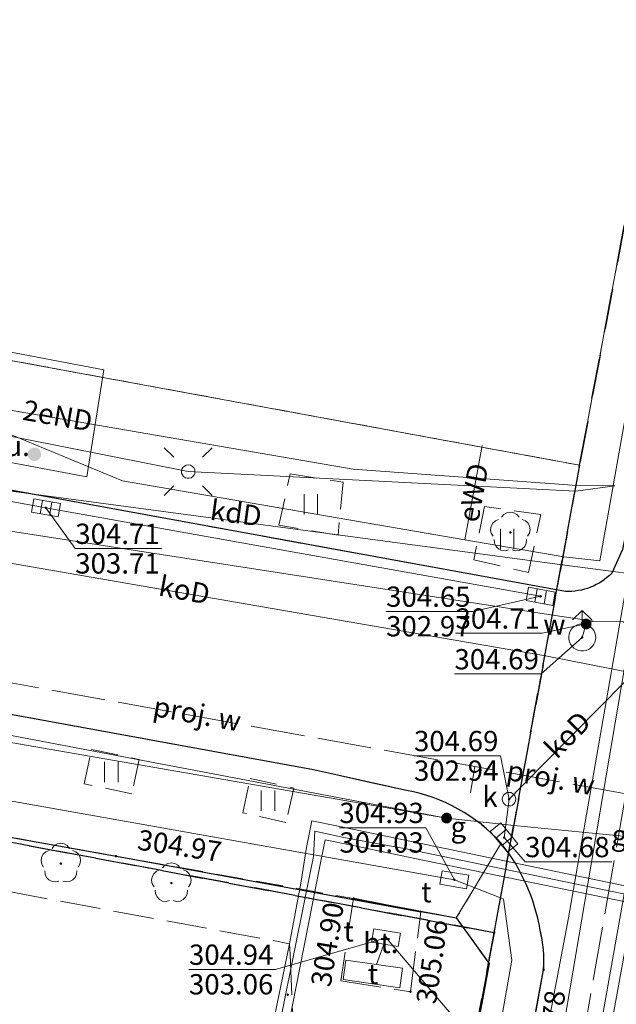
# Model space of a CAD drawing. Extents: x 6568120 to 6581475, y 5511602 to 5528428.
# Drawn here: x 6575493 to 6575515, y 5522062 to 5522098 of the extents above; entities that cross this region are included whole.
import ezdxf
from ezdxf.enums import TextEntityAlignment as Align

# ---------------------------------------------------------------- set-up
doc = ezdxf.new("R2010")
doc.units = 0
doc.header["$PDSIZE"] = 0.75
for name, pattern in [('PRZER1-1', [2, 1, -1]), ('PRZER2-1', [3, 2, -1]), ('PRZER3-1', [4, 3, -1]), ('PRZER3-2', [5, 3, -2]), ('PRZER4-1', [5, 4, -1])]:
    doc.linetypes.add(name, pattern=pattern)
doc.layers.get('0').update_dxf_attribs({"linetype": 'CONTINUOUS', "lineweight": 13})
for name, color, linetype, lineweight, true_color in [('GEPPGO', 94, 'CONTINUOUS', 18, 0x008000), ('GESDZI', 94, 'CONTINUOUS', 18, 0x008000), ('GESUZY', 94, 'PRZER1-1', 18, 0x008000), ('GSLKRW', 250, 'CONTINUOUS', 25, 0x0a0909), ('GSPRDL', 94, 'CONTINUOUS', 18, 0x008000), ('GSPWPS', 250, 'CONTINUOUS', 13, 0x0a0909), ('GSPWPS_O', 250, 'CONTINUOUS', 13, 0x0a0909), ('GSSIIN', 250, 'CONTINUOUS', 18, 0x0a0909), ('GSSKOA', 250, 'PRZER3-1', 18, 0x0a0909), ('GSSKOD', 250, 'PRZER2-1', 18, 0x0a0909), ('GSSKPL', 250, 'PRZER3-1', 18, 0x0a0909), ('GSSKPL_O', 250, 'CONTINUOUS', 0, 0x0a0909), ('GSSUTR', 250, 'CONTINUOUS', 18, 0x0a0909), ('GULCNP', 200, 'CONTINUOUS', 18, 0xd200d2), ('GULENN', 1, 'CONTINUOUS', 18, 0xff0000), ('GULENN_O', 1, 'CONTINUOUS', 0, 0xff0000), ('GULEWN', 1, 'CONTINUOUS', 18, 0xff0000), ('GULEWN_O', 1, 'CONTINUOUS', 0, 0xff0000), ('GULGNP', 52, 'CONTINUOUS', 18, 0xbfbf00), ('GULGNP_O', 52, 'CONTINUOUS', 18, 0xbfbf00), ('GULGSP', 52, 'CONTINUOUS', 18, 0xbfbf00), ('GULIPR', 250, 'CONTINUOUS', 18, 0x0a0909), ('GULKDP', 34, 'CONTINUOUS', 18, 0x803300), ('GULKDP_O', 34, 'CONTINUOUS', 18, 0x803300), ('GULKOP', 34, 'CONTINUOUS', 18, 0x803300), ('GULKOP_O', 34, 'CONTINUOUS', 0, 0x803300), ('GULKPI', 34, 'CONTINUOUS', 18, 0x803300), ('GULTPR', 30, 'CONTINUOUS', 18, 0xff9100), ('GULWOP', 5, 'CONTINUOUS', 18, 0x0000ff), ('GUPCPI', 200, 'CONTINUOUS', 18, 0xd200d2), ('GUPEPI', 1, 'CONTINUOUS', 18, 0xff0000), ('GUPGPI', 52, 'CONTINUOUS', 18, 0xbfbf00), ('GUPISL', 250, 'CONTINUOUS', 18, 0x0a0909), ('GUPKKS', 250, 'CONTINUOUS', 18, 0x0a0909), ('GUPKPI', 34, 'CONTINUOUS', 18, 0x803300), ('GUPKSD', 34, 'CONTINUOUS', 18, 0x803300), ('GUPKSD_O', 34, 'CONTINUOUS', 18, 0x803300), ('GUPTPI', 30, 'CONTINUOUS', 18, 0xff9100), ('GUPTSD', 30, 'CONTINUOUS', 18, 0xff9100), ('GUPTSD_O', 30, 'CONTINUOUS', 18, 0xff9100), ('GUPWDT', 250, 'CONTINUOUS', 18, 0x0a0909), ('GUPWPI', 5, 'CONTINUOUS', 18, 0x0000ff), ('GUSTSZ', 250, 'CONTINUOUS', 18, 0x0a0909), ('GUSTSZ_O', 250, 'CONTINUOUS', 0, 0x0a0909), ('GZLWOP', 5, 'PRZER4-1', 18, 0x0000ff), ('GZLWOP_O', 5, 'PRZER4-1', 18, 0x0000ff)]:
    doc.layers.add(name, color=color, linetype=linetype, lineweight=lineweight, true_color=true_color)
for name, color, linetype, true_color in [('GESJOB', 94, 'PRZER3-2', 0x008000), ('GUPEUI', 250, 'CONTINUOUS', 0x0a0909), ('GUPEUI_O', 250, 'CONTINUOUS', 0x0a0909), ('GUPGZA', 250, 'CONTINUOUS', 0x0a0909), ('GUPGZA_O', 250, 'CONTINUOUS', 0x0a0909), ('GUPKSH', 34, 'CONTINUOUS', 0x803300), ('GUPKSH_O', 34, 'CONTINUOUS', 0x803300), ('GUPTSH', 30, 'CONTINUOUS', 0xff9100), ('GUPTSH_O', 30, 'CONTINUOUS', 0xff9100), ('GUPWSH', 5, 'CONTINUOUS', 0x0000ff), ('GUPWSH_O', 5, 'CONTINUOUS', 0x0000ff), ('GUPWZA', 250, 'CONTINUOUS', 0x0a0909), ('GUPWZA_O', 250, 'CONTINUOUS', 0x0a0909)]:
    doc.layers.add(name, color=color, linetype=linetype, true_color=true_color)
doc.styles.add('GEO-INFO', font='Arial')

# ---------------------------------------------------------------- blocks, each defined once
blk = doc.blocks.new('KOLO')
blk.add_hatch(color=0).paths.add_polyline_path([(0, 0.5), (-0.12941, 0.482963), (-0.25, 0.433013), (-0.353553, 0.353553), (-0.433013, 0.25), (-0.482963, 0.12941), (-0.5, 0), (-0.482963, -0.12941), (-0.433013, -0.25), (-0.353553, -0.353553), (-0.25, -0.433013), (-0.12941, -0.482963), (0, -0.5), (0.12941, -0.482963), (0.25, -0.433013), (0.353553, -0.353553), (0.433013, -0.25), (0.482963, -0.12941), (0.5, 0), (0.482963, 0.12941), (0.433013, 0.25), (0.353553, 0.353553), (0.25, 0.433013), (0.12941, 0.482963)])
blk = doc.blocks.new('PROSTOKAT2-1_PELNY')
at = {"color": 0}
blk.add_lwpolyline([(1, 0.5), (1, -0.5), (-1, -0.5), (-1, 0.5)], close=True, dxfattribs=at)
blk = doc.blocks.new('OKRAG_PELNY')
at = {"color": 0}
blk.add_lwpolyline([(0.5, 0), (0.482963, -0.12941), (0.433013, -0.25), (0.353553, -0.353553), (0.25, -0.433013), (0.12941, -0.482963), (0, -0.5), (-0.12941, -0.482963), (-0.25, -0.433013), (-0.353553, -0.353553), (-0.433013, -0.25), (-0.482963, -0.12941), (-0.5, 0), (-0.482963, 0.12941), (-0.433013, 0.25), (-0.353553, 0.353553), (-0.25, 0.433013), (-0.12941, 0.482963), (0, 0.5), (0.12941, 0.482963), (0.25, 0.433013), (0.353553, 0.353553), (0.433013, 0.25), (0.482963, 0.12941)], close=True, dxfattribs=at)
blk = doc.blocks.new('SUUS02')
at = {"color": 0}
blk.add_lwpolyline([(1, 0), (0.984808, -0.173648), (0.939693, -0.34202), (0.866025, -0.5), (0.766044, -0.642788), (0.642788, -0.766044), (0.5, -0.866025), (0.34202, -0.939693), (0.173648, -0.984808), (0, -1), (-0.173648, -0.984808), (-0.34202, -0.939693), (-0.5, -0.866025), (-0.654861, -0.75575), (-0.786053, -0.618159), (-0.888835, -0.458227), (-0.959493, -0.281733), (-0.995472, -0.095056), (-0.995472, 0.095056), (-0.959493, 0.281733), (-0.888835, 0.458227), (-0.786053, 0.618159), (-0.654861, 0.75575), (-0.5, 0.866025), (-0.327068, 0.945001), (-0.142315, 0.989821), (0.047582, 0.998867), (0.235759, 0.971812), (0.415415, 0.909632), (0.580057, 0.814576), (0.723734, 0.690079), (0.841254, 0.540641), (0.928368, 0.371662), (0.981929, 0.189251)], close=True, dxfattribs=at)
for points in [[(1, 0), (2, 0)], [(1.292893, 0.707107), (2, 0), (1.292893, -0.707107)]]:
    blk.add_lwpolyline(points, dxfattribs=at)
blk = doc.blocks.new('EPPGN')
blk.add_hatch(color=0).paths.add_polyline_path([(-0.09, 0), (-0.085595, -0.027812), (-0.072812, -0.052901), (-0.052901, -0.072812), (-0.027812, -0.085595), (0, -0.09), (0.027812, -0.085595), (0.052901, -0.072812), (0.072812, -0.052901), (0.085595, -0.027812), (0.09, 0), (0.085595, 0.027812), (0.072812, 0.052901), (0.052901, 0.072812), (0.027812, 0.085595), (0, 0.09), (-0.027812, 0.085595), (-0.052901, 0.072812), (-0.072812, 0.052901), (-0.085595, 0.027812)])
blk = doc.blocks.new('POINT')
at = {"color": 0}
blk.add_point((0, 0), dxfattribs=at)
blk = doc.blocks.new('SUSM01_01')
at = {"color": 0}
for points in [[(-0.353553, 0.353553), (-0.212132, 0.212132)], [(0.353553, 0.353553), (0.212132, 0.212132)], [(-0.353553, -0.353553), (-0.212132, -0.212132)], [(0.353553, -0.353553), (0.212132, -0.212132)]]:
    blk.add_lwpolyline(points, dxfattribs=at)
blk.add_lwpolyline([(0.1, 0), (0.093969, -0.034202), (0.076604, -0.064279), (0.05, -0.086603), (0.025882, -0.096593), (0, -0.1), (-0.025882, -0.096593), (-0.05, -0.086603), (-0.073305, -0.068017), (-0.090097, -0.043388), (-0.098883, -0.014904), (-0.098883, 0.014904), (-0.090097, 0.043388), (-0.073305, 0.068017), (-0.05, 0.086603), (-0.022252, 0.097493), (0.007473, 0.09972), (0.036534, 0.093087), (0.062349, 0.078183), (0.082624, 0.056332), (0.095557, 0.029476)], close=True, dxfattribs=at)
blk = doc.blocks.new('SUUS05')
at = {"color": 0}
blk.add_lwpolyline([(0.5, -0.25), (-0.5, -0.25), (-0.5, 0.25), (0.5, 0.25)], close=True, dxfattribs=at)
for points in [[(-0.175, -0.25), (-0.175, 0.25)], [(0.175, -0.25), (0.175, 0.25)]]:
    blk.add_lwpolyline(points, dxfattribs=at)
blk = doc.blocks.new('SPDLP')
blk.add_hatch(color=0).paths.add_polyline_path([(-0.09, 0), (-0.085595, -0.027812), (-0.072812, -0.052901), (-0.052901, -0.072812), (-0.027812, -0.085595), (0, -0.09), (0.027812, -0.085595), (0.052901, -0.072812), (0.072812, -0.052901), (0.085595, -0.027812), (0.09, 0), (0.085595, 0.027812), (0.072812, 0.052901), (0.052901, 0.072812), (0.027812, 0.085595), (0, 0.09), (-0.027812, 0.085595), (-0.052901, 0.072812), (-0.072812, 0.052901), (-0.085595, 0.027812)])
at = {"color": 0}
for points in [[(-0.268652, 1.271938), (-0.048001, 1.40916), (0.20623, 1.462858), (0.463525, 1.426585), (0.693003, 1.304695), (0.867117, 1.11182), (0.964971, 0.871109)], [(-1.292703, 0.137547), (-1.355024, 0.389802), (-1.327532, 0.648184), (-1.213525, 0.881678), (-1.026689, 1.062258), (-0.78945, 1.168249), (-0.530282, 1.186929)], [(1.126667, 0.648554), (1.325358, 0.481106), (1.454989, 0.255912), (1.5, 0), (1.454989, -0.255912), (1.325358, -0.481106), (1.126667, -0.648554)], [(-0.530282, -1.186929), (-0.78945, -1.168249), (-1.026689, -1.062258), (-1.213525, -0.881678), (-1.327532, -0.648184), (-1.355024, -0.389802), (-1.292703, -0.137547)], [(0.964971, -0.871109), (0.867117, -1.11182), (0.693003, -1.304695), (0.463525, -1.426585), (0.20623, -1.462858), (-0.048001, -1.40916), (-0.268652, -1.271938)]]:
    blk.add_lwpolyline(points, dxfattribs=at)
blk = doc.blocks.new('SPTRW')
at = {"color": 0}
for points in [[(0.7233, 0.51332), (-0.7767, 0.51332)], [(-0.7767, -0.48668), (0.7233, -0.48668)]]:
    blk.add_lwpolyline(points, dxfattribs=at)

msp = doc.modelspace()

# ---------------------------------------------------------------- linework, layer by layer
at = {"layer": 'GESDZI', "linetype": 'CONTINUOUS', "elevation": 10.3}
for points in [[(6575418.51, 5522268.31), (6575458.779, 5522262.755), (6575477.478, 5522260.095), (6575488.217, 5522258.485), (6575491.117, 5522258.205), (6575492.407, 5522257.485), (6575494.187, 5522255.275), (6575499.4, 5522249.5), (6575520.28, 5522226.85), (6575529.729, 5522216.564), (6575535.73, 5522210.03), (6575537.17, 5522206.06), (6575533.56, 5522186.45), (6575514.02, 5522081.62), (6575393.01, 5522103.87)], [(6575514.02, 5522081.62), (6575510.858, 5522064.335), (6575481.38, 5522069.845), (6575467.47, 5522072.445), (6575461.061, 5522073.644), (6575444.132, 5522076.744), (6575430.459, 5522079.246), (6575410.14, 5522083.026), (6575391.502, 5522086.506), (6575393.01, 5522103.87)], [(6575510.858, 5522064.335), (6575499.128, 5522001.429), (6575465.4, 5522008.668), (6575473.97, 5522052.416), (6575478.48, 5522051.736), (6575481.38, 5522069.845)]]:
    msp.add_lwpolyline(points, close=True, dxfattribs=at)
msp.add_lwpolyline([(6575479.455, 5521894.63), (6575485.659, 5521927.242), (6575492.665, 5521964.022), (6575495.658, 5521981.355), (6575499.128, 5522001.429), (6575510.858, 5522064.335), (6575514.02, 5522081.62), (6575533.56, 5522186.45), (6575537.17, 5522206.06)], dxfattribs=at)
at = {"layer": 'GESJOB', "linetype": 'PRZER3-2', "ltscale": 0.5, "elevation": 10.3}
for points in [[(6575537.17, 5522206.06), (6575533.56, 5522186.45), (6575514.02, 5522081.62), (6575510.858, 5522064.335), (6575481.38, 5522069.845), (6575467.47, 5522072.445), (6575461.061, 5522073.644), (6575444.132, 5522076.744), (6575430.459, 5522079.246), (6575410.14, 5522083.026), (6575391.502, 5522086.506), (6575377.722, 5522085.916), (6575350.694, 5522088.256), (6575334.21, 5522089.73), (6575329.68, 5522090.13), (6575322.22, 5522090.8), (6575318.04, 5522091.17), (6575309.87, 5522091.9), (6575281.798, 5522094.396), (6575243.69, 5522091.05)], [(6575631.566, 5521797.191), (6575585.608, 5521805.871), (6575538.111, 5521814.971), (6575479.644, 5521826.031), (6575466.735, 5521828.08), (6575472.895, 5521860.119), (6575479.455, 5521894.63), (6575485.659, 5521927.242), (6575492.665, 5521964.022), (6575495.658, 5521981.355), (6575499.128, 5522001.429), (6575510.858, 5522064.335), (6575514.02, 5522081.62), (6575533.56, 5522186.45), (6575537.17, 5522206.06)], [(6575243.69, 5522091.05), (6575281.798, 5522094.396), (6575309.87, 5522091.9), (6575318.04, 5522091.17), (6575322.22, 5522090.8), (6575329.68, 5522090.13), (6575334.21, 5522089.73), (6575350.694, 5522088.256), (6575377.722, 5522085.916), (6575391.502, 5522086.506), (6575410.14, 5522083.026), (6575430.459, 5522079.246), (6575444.132, 5522076.744), (6575461.061, 5522073.644), (6575467.47, 5522072.445), (6575481.38, 5522069.845), (6575510.858, 5522064.335), (6575499.128, 5522001.429), (6575495.658, 5521981.355), (6575492.665, 5521964.022), (6575485.659, 5521927.242), (6575479.455, 5521894.63)]]:
    msp.add_lwpolyline(points, dxfattribs=at)
at = {"layer": 'GESUZY', "linetype": 'PRZER1-1', "ltscale": 0.5, "elevation": 10.18}
for points in [[(6575418.51, 5522268.31), (6575393.01, 5522103.87), (6575514.02, 5522081.62), (6575510.858, 5522064.335), (6575481.38, 5522069.845), (6575467.47, 5522072.445), (6575461.061, 5522073.644), (6575444.132, 5522076.744), (6575430.459, 5522079.246), (6575410.14, 5522083.026), (6575391.502, 5522086.506), (6575377.722, 5522085.916), (6575381.852, 5522106.744), (6575385.142, 5522130.843), (6575385.692, 5522134.543), (6575388.09, 5522149.31), (6575392.79, 5522178.15), (6575394.49, 5522188.48), (6575408.6, 5522283.2)], [(6575537.17, 5522206.06), (6575533.56, 5522186.45), (6575514.02, 5522081.62), (6575510.858, 5522064.335), (6575499.128, 5522001.429), (6575495.658, 5521981.355), (6575492.665, 5521964.022), (6575485.659, 5521927.242), (6575479.455, 5521894.63)], [(6575467.47, 5522072.445), (6575481.38, 5522069.845), (6575510.858, 5522064.335), (6575499.128, 5522001.429), (6575495.658, 5521981.355), (6575492.665, 5521964.022), (6575491.727, 5521964.173), (6575488.835, 5521954.965), (6575487.003, 5521950.391), (6575484.511, 5521947.439), (6575481.566, 5521945.451), (6575477.373, 5521944.098), (6575473.527, 5521942.198), (6575469.668, 5521938.939)]]:
    msp.add_lwpolyline(points, dxfattribs=at)
msp.add_lwpolyline([(6575458.779, 5522262.755), (6575477.478, 5522260.095), (6575488.217, 5522258.485), (6575491.117, 5522258.205), (6575492.407, 5522257.485), (6575494.187, 5522255.275), (6575499.4, 5522249.5), (6575520.28, 5522226.85), (6575529.729, 5522216.564), (6575535.73, 5522210.03), (6575537.17, 5522206.06), (6575533.56, 5522186.45), (6575514.02, 5522081.62), (6575393.01, 5522103.87), (6575418.51, 5522268.31)], close=True, dxfattribs=at)
at = {"layer": 'GSLKRW', "color": 250, "linetype": 'CONTINUOUS', "lineweight": 25, "true_color": 0x0a0909, "elevation": 10.18}
for points in [[(6575516.2, 5522081.48), (6575516.15, 5522081.2), (6575515.61, 5522078.5), (6575515.21, 5522077.62, -0.210597), (6575513.5, 5522076.95), (6575488.5, 5522081.51, -0.191407), (6575486.375, 5522084.078), (6575486.84, 5522086.66)], [(6575512.69, 5522062.96, 0.076054), (6575512.56, 5522064.43, 0.128298), (6575511.12, 5522067.64, 0.167042), (6575507.62, 5522069.59), (6575504.18, 5522070.36), (6575446.2, 5522080.94, 0.233684), (6575442.72, 5522079.8), (6575441.71, 5522078.5), (6575441.414, 5522076.686), (6575441.04, 5522075.13)]]:
    msp.add_lwpolyline(points, format="xyb", dxfattribs=at)
for points in [[(6575487.29, 5522068.88), (6575497.16, 5522067.11), (6575508.144, 5522065.101), (6575505.66, 5522065.596), (6575509.46, 5522064.88), (6575510.67, 5522063.19), (6575506.97, 5522043.17), (6575502.82, 5522021.02)], [(6575495.53, 5521971.5), (6575500.509, 5521999.121), (6575505.47, 5522024.01), (6575509.03, 5522043.23), (6575512.69, 5522062.96)]]:
    msp.add_lwpolyline(points, dxfattribs=at)
at = {"layer": 'GSSIIN', "color": 250, "linetype": 'CONTINUOUS', "lineweight": 18, "true_color": 0x0a0909, "elevation": 10.18}
msp.add_lwpolyline([(6575489.38, 5522085.9), (6575488.62, 5522082.52), (6575491.15, 5522082.05), (6575492.245, 5522081.847), (6575495.79, 5522081.19), (6575496.426, 5522085.146), (6575489.92, 5522086.37), (6575489.82, 5522085.83)], close=True, dxfattribs=at)
at = {"layer": 'GSSKOA', "linetype": 'PRZER3-1', "lineweight": 18, "ltscale": 0.5}
for points in [[(6575515.21, 5522077.62), (6575515.61, 5522078.5), (6575516.15, 5522081.2), (6575516.2, 5522081.48), (6575519.68, 5522099.89), (6575525, 5522128.25), (6575534.88, 5522180.75), (6575537.48, 5522195.91), (6575537.72, 5522197.13), (6575539.01, 5522203.04, 0.257444), (6575535.98, 5522213.34), (6575519.2, 5522231.44), (6575498.19, 5522254.17), (6575493.91, 5522258.71), (6575490.22, 5522260.56), (6575476.49, 5522262.46), (6575459.003, 5522264.939)], [(6575474.27, 5521939.78), (6575475.98, 5521940.89), (6575477.9, 5521941.85), (6575479.35, 5521942.35), (6575481.12, 5521942.84), (6575482.29, 5521943.28), (6575483.51, 5521943.88), (6575484.86, 5521944.75), (6575486.11, 5521945.72), (6575487.31, 5521946.83), (6575488.24, 5521947.95), (6575489.1, 5521949.35), (6575490.1, 5521951.34), (6575490.69, 5521952.71), (6575492.71, 5521958.73), (6575493.67, 5521961.97), (6575494.05, 5521963.44), (6575495.53, 5521971.5), (6575500.509, 5521999.121), (6575505.47, 5522024.01), (6575509.03, 5522043.23), (6575512.69, 5522062.96, 0.076054), (6575512.56, 5522064.43, 0.128298), (6575511.12, 5522067.64)]]:
    msp.add_lwpolyline(points, format="xyb", dxfattribs=at)
at = {"layer": 'GSSKOA', "color": 250, "linetype": 'PRZER3-1', "lineweight": 18, "ltscale": 0.5, "true_color": 0x0a0909, "elevation": 10.18}
for points in [[(6575390.79, 5522100.34, 0.282794), (6575393.89, 5522098.87), (6575427.63, 5522092.71), (6575449.41, 5522088.7), (6575479.83, 5522083.12), (6575488.5, 5522081.51), (6575513.5, 5522076.95, 0.210597), (6575515.21, 5522077.62)], [(6575511.12, 5522067.64, 0.167042), (6575507.62, 5522069.59), (6575504.18, 5522070.36), (6575446.2, 5522080.94, 0.233684), (6575442.72, 5522079.8)]]:
    msp.add_lwpolyline(points, format="xyb", dxfattribs=at)
at = {"layer": 'GSSKOD', "color": 250, "linetype": 'PRZER2-1', "lineweight": 18, "ltscale": 0.5, "true_color": 0x0a0909, "elevation": 10.18}
for points in [[(6575441.414, 5522076.686), (6575443.112, 5522076.267), (6575443.513, 5522076.956), (6575461.107, 5522073.728), (6575460.434, 5522070.195), (6575462.75, 5522069.98), (6575462.55, 5522068.39), (6575465.98, 5522067.78), (6575466.2, 5522069.34), (6575472.38, 5522068.38), (6575472.69, 5522071.62), (6575481.42, 5522070.03), (6575484.824, 5522069.441), (6575487.29, 5522068.88), (6575505.66, 5522065.596), (6575508.144, 5522065.101), (6575509.46, 5522064.88), (6575511.12, 5522067.64, 0.167042), (6575507.62, 5522069.59), (6575504.18, 5522070.36), (6575446.2, 5522080.94, 0.233684), (6575442.72, 5522079.8), (6575441.71, 5522078.5)], [(6575511.12, 5522067.64), (6575509.46, 5522064.88), (6575510.67, 5522063.19), (6575503.25, 5522024.11), (6575502.01, 5522018.32), (6575501.08, 5522013.28), (6575500.15, 5522007.05), (6575499.11, 5522001.36), (6575498.806, 5521999.434), (6575500.509, 5521999.121), (6575505.47, 5522024.01), (6575509.03, 5522043.23), (6575512.69, 5522062.96, 0.076054), (6575512.56, 5522064.43, 0.128298)]]:
    msp.add_lwpolyline(points, format="xyb", close=True, dxfattribs=at)
at = {"layer": 'GSSKPL', "color": 250, "linetype": 'PRZER3-1', "lineweight": 18, "ltscale": 0.5, "true_color": 0x0a0909, "elevation": 10.18}
msp.add_lwpolyline([(6575487.29, 5522068.88), (6575486.95, 5522066.96), (6575503.289, 5522063.929), (6575503.31, 5522063.53), (6575503.49, 5522059.79), (6575507.93, 5522058.73), (6575500.24, 5522020.51), (6575501.29, 5522018.46), (6575502.01, 5522018.32), (6575501.08, 5522013.28), (6575500.15, 5522007.05), (6575491.593, 5522008.947), (6575491.8, 5522009.68), (6575490.52, 5522011.46), (6575478.19, 5522013.01), (6575477.96, 5522011.933), (6575476.66, 5522012.21), (6575475.425, 5522006.518), (6575474.051, 5522006.81), (6575465.959, 5522008.488)], dxfattribs=at)
msp.add_lwpolyline([(6575505.66, 5522065.596), (6575505.186, 5522062.556), (6575507.764, 5522062.154), (6575508.144, 5522065.101)], close=True, dxfattribs=at)
at = {"layer": 'GSSUTR', "color": 250, "linetype": 'PRZER2-1', "lineweight": 18, "ltscale": 0.5, "true_color": 0x0a0909, "elevation": 10.06}
for points in [[(6575505.09, 5522079.03), (6575502.9, 5522079.4), (6575503.31, 5522081.3), (6575505.27, 5522080.99)], [(6575510.11, 5522078.12), (6575512.13, 5522077.65), (6575512.59, 5522079.79), (6575510.5, 5522080.09)], [(6575497.46, 5522069.47), (6575495.69, 5522069.84), (6575495.966, 5522071.11), (6575497.726, 5522070.742)], [(6575503.445, 5522069.678), (6575503.16, 5522068.41), (6575501.56, 5522068.77), (6575501.836, 5522070.04)]]:
    msp.add_lwpolyline(points, close=True, dxfattribs=at)
at = {"layer": 'GULCNP', "linetype": 'CONTINUOUS', "elevation": 10.18}
for points in [[(6575496.925, 5522032.02), (6575499.254, 5522043.841), (6575501.583, 5522055.661), (6575503.289, 5522063.929), (6575503.71, 5522066.17), (6575503.922, 5522067.482), (6575504.12, 5522068.465), (6575505.092, 5522068.267), (6575507.439, 5522067.777), (6575519.191, 5522065.337), (6575520.174, 5522065.13), (6575520.361, 5522066.112), (6575522.47, 5522077.16), (6575524.72, 5522088.94), (6575526.93, 5522100.689)], [(6575496.925, 5522032.02), (6575499.254, 5522043.841), (6575501.583, 5522055.661), (6575503.289, 5522063.929), (6575503.71, 5522066.17), (6575503.922, 5522067.482), (6575504.12, 5522068.465), (6575505.092, 5522068.267), (6575507.439, 5522067.777), (6575519.191, 5522065.337), (6575520.174, 5522065.13), (6575520.361, 5522066.112), (6575522.47, 5522077.16), (6575524.72, 5522088.94), (6575526.93, 5522100.689)], [(6575497.442, 5522031.456), (6575499.762, 5522043.237), (6575502.091, 5522055.018), (6575504.411, 5522066.789), (6575504.609, 5522067.771), (6575505.581, 5522067.574), (6575507.928, 5522067.083), (6575519.68, 5522064.664), (6575520.652, 5522064.456), (6575520.84, 5522065.438), (6575523.012, 5522076.977), (6575525.222, 5522088.766), (6575527.512, 5522100.537)], [(6575497.442, 5522031.456), (6575499.762, 5522043.237), (6575502.091, 5522055.018), (6575504.411, 5522066.789), (6575504.609, 5522067.771), (6575505.581, 5522067.574), (6575507.928, 5522067.083), (6575519.68, 5522064.664), (6575520.652, 5522064.456), (6575520.84, 5522065.438), (6575523.012, 5522076.977), (6575525.222, 5522088.766), (6575527.512, 5522100.537)]]:
    msp.add_lwpolyline(points, dxfattribs=at)
at = {"layer": 'GULENN', "linetype": 'CONTINUOUS', "elevation": 10.18}
for points in [[(6575329.87, 5522138.04), (6575336.633, 5522128.572), (6575341.75, 5522123.964), (6575361.325, 5522113.733), (6575372.351, 5522108.48), (6575376.75, 5522107.367), (6575381.616, 5522109.562), (6575382.222, 5522109.453), (6575391.814, 5522107.735), (6575390.791, 5522103.046), (6575395.275, 5522100.848), (6575429.802, 5522094.704), (6575453.736, 5522091.103), (6575468.795, 5522087.811), (6575505.642, 5522081.47), (6575513.924, 5522080.871), (6575515.323, 5522080.851)], [(6575515.323, 5522080.851), (6575513.884, 5522080.659), (6575499.542, 5522081.381), (6575466.09, 5522088.01), (6575436.65, 5522093.57), (6575407.029, 5522098.235), (6575406.65, 5522099.04)]]:
    msp.add_lwpolyline(points, dxfattribs=at)
at = {"layer": 'GULEWN', "linetype": 'CONTINUOUS', "elevation": 10.18}
for points in [[(6575395.41, 5522102.16), (6575450.732, 5522091.696), (6575456.773, 5522090.584), (6575476.58, 5522086.623), (6575492.451, 5522082.96), (6575497.107, 5522081.045), (6575509.774, 5522078.858), (6575513.433, 5522078.226)], [(6575513.433, 5522078.226), (6575514.771, 5522078.085), (6575517.885, 5522095.641), (6575529.814, 5522094.163)], [(6575510.413, 5522082.349), (6575509.774, 5522078.858)]]:
    msp.add_lwpolyline(points, dxfattribs=at)
at = {"layer": 'GULGNP', "color": 52, "linetype": 'CONTINUOUS', "lineweight": 18, "true_color": 0xbfbf00, "elevation": 10.18}
for points in [[(6575434.263, 5522080.909), (6575463.438, 5522076.492), (6575509.1, 5522068.57)], [(6575519.676, 5522067.512), (6575511.593, 5522068.298), (6575509.1, 5522068.57)]]:
    msp.add_lwpolyline(points, dxfattribs=at)
at = {"layer": 'GULGSP', "color": 52, "linetype": 'CONTINUOUS', "lineweight": 18, "true_color": 0xbfbf00, "elevation": 10.18}
msp.add_lwpolyline([(6575434.5, 5522082.79), (6575443.67, 5522080.44), (6575463.64, 5522077.34), (6575465.72, 5522076.8), (6575509.1, 5522068.57)], dxfattribs=at)
at = {"layer": 'GULIPR', "color": 250, "linetype": 'CONTINUOUS', "lineweight": 18, "true_color": 0x0a0909, "elevation": 10.18}
msp.add_lwpolyline([(6575527.229, 5522100.565), (6575524.995, 5522088.827), (6575522.757, 5522077.069), (6575520.632, 5522065.756), (6575520.408, 5522064.801), (6575519.453, 5522064.98), (6575511.291, 5522066.669), (6575507.663, 5522067.42), (6575505.297, 5522067.852), (6575504.231, 5522068.085), (6575504.181, 5522067.153), (6575503.875, 5522065.64), (6575501.796, 5522055.342), (6575499.468, 5522043.527), (6575497.183, 5522031.735), (6575494.8, 5522019.95), (6575494.75, 5522019.27), (6575494.6, 5522018.45), (6575493.81, 5522014.63), (6575493.63, 5522013.69), (6575494.564, 5522013.365), (6575501.121, 5522012.116)], dxfattribs=at)
at = {"layer": 'GULKDP', "color": 34, "linetype": 'CONTINUOUS', "lineweight": 18, "true_color": 0x803300, "elevation": 10.18}
for points in [[(6575453.94, 5522087.418), (6575494.28, 5522080.04), (6575512.58, 5522076.77)], [(6575442.54, 5522087.31), (6575464.033, 5522084.53), (6575513.38, 5522077.94), (6575517.733, 5522077.372), (6575508.101, 5522023.1)], [(6575511.23, 5522067.85), (6575511.41, 5522069.27)], [(6575511.23, 5522067.85), (6575511.41, 5522069.27)]]:
    msp.add_lwpolyline(points, dxfattribs=at)
at = {"layer": 'GULKOP', "color": 34, "linetype": 'CONTINUOUS', "lineweight": 18, "true_color": 0x803300, "elevation": 10.18}
for points in [[(6575519.397, 5522073.264), (6575512.756, 5522074.572), (6575458.704, 5522083.923), (6575442.54, 5522087.31)], [(6575518.58, 5522076.53), (6575511.857, 5522069.722), (6575511.41, 5522069.27)], [(6575517.516, 5522073.702), (6575514.296, 5522055.991), (6575509.219, 5522029.205), (6575506.368, 5522012), (6575505.729, 5522008.316), (6575500.95, 5521982.499), (6575489.667, 5521921.407), (6575489.535, 5521920.71)]]:
    msp.add_lwpolyline(points, dxfattribs=at)
at = {"layer": 'GULKPI', "color": 34, "linetype": 'CONTINUOUS', "lineweight": 18, "true_color": 0x803300, "elevation": 10.18}
msp.add_lwpolyline([(6575508.101, 5522023.1), (6575505.978, 5522023.532), (6575506.52, 5522027.49), (6575506.742, 5522028.662), (6575513.613, 5522064.885), (6575516.55, 5522081.72), (6575527.57, 5522140.2), (6575539.719, 5522204.391), (6575539.66, 5522207.425), (6575538.249, 5522211.15), (6575492.899, 5522260.141), (6575491.199, 5522260.727), (6575482.08, 5522261.87), (6575467.475, 5522264.245), (6575470.964, 5522289.874)], dxfattribs=at)
at = {"layer": 'GULTPR', "color": 30, "linetype": 'CONTINUOUS', "lineweight": 18, "true_color": 0xff9100, "elevation": 10.17}
for points in [[(6575444.66, 5522077.95), (6575477.54, 5522071.94), (6575509.39, 5522066.29)], [(6575513.46, 5522017.98), (6575513.56, 5522020.7), (6575516.26, 5522034.07), (6575516.88, 5522037.25), (6575507.35, 5522039.67), (6575511.52, 5522063.32), (6575511.2, 5522065.58), (6575511.096, 5522065.621), (6575509.39, 5522066.29)], [(6575506.502, 5522063.157), (6575506.86, 5522064.15)], [(6575521.809, 5522050.616), (6575509.25, 5522052.78), (6575509.66, 5522055), (6575510.53, 5522059.84), (6575510.112, 5522060.331), (6575506.86, 5522064.15)]]:
    msp.add_lwpolyline(points, dxfattribs=at)
at = {"layer": 'GULWOP', "color": 5, "linetype": 'CONTINUOUS', "lineweight": 18, "true_color": 0x0000ff, "elevation": 10.18}
for points in [[(6575515.945, 5522075.634), (6575515.636, 5522075.833), (6575514.534, 5522075.846), (6575513.035, 5522076.075), (6575490.33, 5522079.586), (6575481.113, 5522081), (6575474.661, 5522081.903), (6575454.584, 5522085.084), (6575441.57, 5522084.27)], [(6575514.118, 5522075.251), (6575514.263, 5522075.747), (6575514.534, 5522075.846)], [(6575515.945, 5522075.634), (6575515.891, 5522075.364), (6575511.424, 5522049.092), (6575511.037, 5522047.267), (6575510.839, 5522044.436), (6575509.995, 5522040.62), (6575509.419, 5522036.969), (6575508, 5522029.23), (6575507.47, 5522028.99), (6575507.034, 5522026.91), (6575504.715, 5522014.602)]]:
    msp.add_lwpolyline(points, dxfattribs=at)
at = {"layer": 'GUPKSH_O', "color": 34, "linetype": 'CONTINUOUS', "lineweight": 9, "true_color": 0x803300, "elevation": 10.8, "flags": 128}
for points in [[(6575498.567, 5522078.534), (6575495.364, 5522078.534), (6575494.28, 5522080.04)], [(6575495.364, 5522078.534), (6575498.567, 5522078.534)], [(6575506.864, 5522076.211), (6575510.067, 5522076.211), (6575512.58, 5522076.77)], [(6575506.864, 5522076.211), (6575510.067, 5522076.211)], [(6575507.894, 5522070.874), (6575511.097, 5522070.874), (6575511.41, 5522069.27)], [(6575507.894, 5522070.874), (6575511.097, 5522070.874)], [(6575515.208, 5522066.959), (6575512.005, 5522066.959), (6575511.23, 5522067.85)]]:
    msp.add_lwpolyline(points, dxfattribs=at)
at = {"layer": 'GUPTSH_O', "color": 30, "linetype": 'CONTINUOUS', "lineweight": 9, "true_color": 0xff9100, "elevation": 10.8, "flags": 128}
for points in [[(6575505.134, 5522068.216), (6575508.337, 5522068.216), (6575509.39, 5522066.29)], [(6575505.134, 5522068.216), (6575508.337, 5522068.216)], [(6575499.57, 5522062.975), (6575502.773, 5522062.975), (6575506.86, 5522064.15)], [(6575499.57, 5522062.975), (6575502.773, 5522062.975)]]:
    msp.add_lwpolyline(points, dxfattribs=at)
at = {"layer": 'GUPWSH_O', "color": 5, "linetype": 'CONTINUOUS', "lineweight": 9, "true_color": 0x0000ff, "elevation": 10.8, "flags": 128}
for points in [[(6575509.43, 5522075.407), (6575512.633, 5522075.407), (6575514.263, 5522075.747)], [(6575509.391, 5522073.902), (6575512.594, 5522073.902), (6575514.118, 5522075.251)]]:
    msp.add_lwpolyline(points, dxfattribs=at)
at = {"layer": 'GUSTSZ', "linetype": 'CONTINUOUS', "lineweight": 18}
msp.add_lwpolyline([(6575507.37, 5522062.3), (6575505.28, 5522062.6), (6575505.37, 5522063.32), (6575507.473, 5522063.018)], close=True, dxfattribs=at)
at = {"layer": 'GZLWOP', "color": 5, "linetype": 'PRZER4-1', "lineweight": 18, "ltscale": 0.5, "true_color": 0x0000ff, "elevation": 10.18}
for points in [[(6575489.573, 5522074.192), (6575510.143, 5522070.476)], [(6575510.143, 5522070.476), (6575509.982, 5522069.51)], [(6575515.733, 5522069.468), (6575510.143, 5522070.476)], [(6575515.733, 5522069.468), (6575512.107, 5522048.88)]]:
    msp.add_lwpolyline(points, dxfattribs=at)

# ---------------------------------------------------------------- block references
at = {"layer": 'GEPPGO', "color": 94, "lineweight": 18, "true_color": 0x008000, "xscale": 0.5, "yscale": 0.5, "rotation": 90}
msp.add_blockref('EPPGN', (6575510.858, 5522064.335, 10.32), dxfattribs=at)
at = {"layer": 'GSPRDL', "color": 94, "lineweight": 18, "true_color": 0x008000, "xscale": 0.5, "yscale": 0.5, "rotation": 90}
for p in [(6575511.46, 5522079.13, 10.12), (6575494.83, 5522066.89, 10.12), (6575498.92, 5522066.17, 10.12)]:
    msp.add_blockref('SPDLP', p, dxfattribs=at)
at = {"layer": 'GSPWPS', "color": 250, "lineweight": 13, "true_color": 0x0a0909, "xscale": 0.09, "yscale": 0.09, "rotation": 90}
for p in [(6575496.876, 5522067.164, 10.2), (6575505.66, 5522065.596, 10.2), (6575512.69, 5522062.96, 10.2), (6575503.227, 5522062.044, 10.2), (6575507.764, 5522062.154, 10.2)]:
    msp.add_blockref('KOLO', p, dxfattribs=at)
at = {"layer": 'GSSUTR', "color": 250, "lineweight": 18, "true_color": 0x0a0909, "xscale": 0.5, "yscale": 0.5, "rotation": 90}
for p in [(6575504.085, 5522080.189, 10.06), (6575511.35, 5522078.9, 10.06), (6575496.708, 5522070.291, 10.06), (6575502.503, 5522069.224, 10.06)]:
    msp.add_blockref('SPTRW', p, dxfattribs=at)
at = {"layer": 'GUPCPI', "color": 200, "lineweight": 18, "true_color": 0xd200d2, "rotation": 90}
for p in [(6575511.291, 5522066.669, 10.24), (6575503.875, 5522065.64, 10.24)]:
    msp.add_blockref('POINT', p, dxfattribs=at)
at = {"layer": 'GUPEPI', "color": 1, "lineweight": 18, "true_color": 0xff0000, "rotation": 90}
msp.add_blockref('POINT', (6575513.433, 5522078.226, 10.24), dxfattribs=at)
at = {"layer": 'GUPEUI', "color": 250, "lineweight": 5, "true_color": 0x0a0909, "xscale": 0.5, "yscale": 0.5, "rotation": 90}
msp.add_blockref('KOLO', (6575493.854, 5522082.023, 10.24), dxfattribs=at)
at = {"layer": 'GUPGPI', "color": 52, "lineweight": 18, "true_color": 0xbfbf00, "rotation": 90}
msp.add_blockref('POINT', (6575511.593, 5522068.298, 10.24), dxfattribs=at)
at = {"layer": 'GUPGZA', "color": 250, "lineweight": 5, "true_color": 0x0a0909, "xscale": 0.4, "yscale": 0.4, "rotation": 351.81567551122987}
msp.add_blockref('KOLO', (6575509.1, 5522068.57, 10.24), dxfattribs=at)
at = {"layer": 'GUPISL', "color": 250, "lineweight": 18, "true_color": 0x0a0909, "xscale": 2.5, "yscale": 2.5, "rotation": 90}
msp.add_blockref('SUSM01_01', (6575499.542, 5522081.381, 10.24), dxfattribs=at)
at = {"layer": 'GUPKKS', "color": 250, "lineweight": 18, "true_color": 0x0a0909}
for p, rotation in [((6575494.28, 5522080.04, 10.24), 349.8454049923021), ((6575512.58, 5522076.77, 10.24), 349.97179081270406), ((6575511.23, 5522067.85, 10.24), 309.7416692428163)]:
    msp.add_blockref('SUUS05', p, dxfattribs=dict(at, rotation=rotation))
at = {"layer": 'GUPKPI', "color": 34, "lineweight": 18, "true_color": 0x803300, "rotation": 90}
for p in [(6575513.38, 5522077.94, 10.24), (6575512.756, 5522074.572, 10.24), (6575511.857, 5522069.722, 10.24)]:
    msp.add_blockref('POINT', p, dxfattribs=at)
at = {"layer": 'GUPKSD', "color": 34, "lineweight": 18, "true_color": 0x803300, "xscale": 0.5, "yscale": 0.5, "rotation": 90}
msp.add_blockref('OKRAG_PELNY', (6575511.41, 5522069.27, 10.24), dxfattribs=at)
at = {"layer": 'GUPKSH', "color": 34, "lineweight": 5, "true_color": 0x803300, "xscale": 0.09, "yscale": 0.09, "rotation": 90}
for p in [(6575494.28, 5522080.04, 10.24), (6575512.58, 5522076.77, 10.24), (6575511.41, 5522069.27, 10.24), (6575511.23, 5522067.85, 10.24)]:
    msp.add_blockref('KOLO', p, dxfattribs=at)
at = {"layer": 'GUPTPI', "color": 30, "lineweight": 18, "true_color": 0xff9100, "rotation": 90}
for p in [(6575511.291, 5522066.669, 10.24), (6575503.875, 5522065.64, 10.24), (6575511.096, 5522065.621, 10.24)]:
    msp.add_blockref('POINT', p, dxfattribs=at)
at = {"layer": 'GUPTSD', "color": 30, "lineweight": 18, "true_color": 0xff9100, "xscale": 0.5, "yscale": 0.5}
for p, rotation in [((6575509.39, 5522066.29, 10.24), 350.64669546497134), ((6575506.86, 5522064.15, 10.24), 350.4053985419731)]:
    msp.add_blockref('PROSTOKAT2-1_PELNY', p, dxfattribs=dict(at, rotation=rotation))
at = {"layer": 'GUPTSH', "color": 30, "lineweight": 5, "true_color": 0xff9100, "xscale": 0.09, "yscale": 0.09, "rotation": 90}
for p in [(6575509.39, 5522066.29, 10.24), (6575506.86, 5522064.15, 10.24)]:
    msp.add_blockref('KOLO', p, dxfattribs=at)
at = {"layer": 'GUPWDT', "color": 250, "lineweight": 18, "true_color": 0x0a0909, "xscale": 0.5, "yscale": 0.5, "rotation": 90}
msp.add_blockref('SUUS02', (6575514.118, 5522075.251, 10.24), dxfattribs=at)
at = {"layer": 'GUPWPI', "color": 5, "lineweight": 18, "true_color": 0x0000ff, "rotation": 90}
msp.add_blockref('POINT', (6575513.035, 5522076.075, 10.24), dxfattribs=at)
at = {"layer": 'GUPWSH', "color": 5, "lineweight": 5, "true_color": 0x0000ff, "xscale": 0.09, "yscale": 0.09, "rotation": 90}
for p in [(6575514.263, 5522075.747, 10.24), (6575514.118, 5522075.251, 10.24)]:
    msp.add_blockref('KOLO', p, dxfattribs=at)
at = {"layer": 'GUPWZA', "color": 250, "lineweight": 5, "true_color": 0x0a0909, "xscale": 0.4, "yscale": 0.4, "rotation": 90}
msp.add_blockref('KOLO', (6575514.263, 5522075.747, 10.24), dxfattribs=at)

# ---------------------------------------------------------------- texts
at = {"layer": 'GSPWPS_O', "color": 250, "linetype": 'CONTINUOUS', "lineweight": 0, "true_color": 0x0a0909, "style": 'GEO-INFO'}
for s, rotation, p in [('304.97', 351.3681, (6575497.626, 5522067.414, 10.8)), ('304.90', 80.8525, (6575504.81, 5522062.3, 10.8)), ('305.06', 81.9482, (6575508.709, 5522061.669, 10.8)), ('304.78', 83.6416, (6575513.151, 5522059.055, 10.8))]:
    msp.add_text(s, height=0.75, rotation=rotation, dxfattribs=at).set_placement(p)
at = {"layer": 'GSSKPL_O', "color": 250, "linetype": 'CONTINUOUS', "lineweight": 0, "true_color": 0x0a0909, "style": 'GEO-INFO'}
msp.add_text('bt.', height=0.75, dxfattribs=at).set_placement((6575506.665, 5522063.861, 10.8), align=Align.MIDDLE)
at = {"layer": 'GULENN_O', "linetype": 'CONTINUOUS', "lineweight": 0, "style": 'GEO-INFO'}
msp.add_text('2eND', height=0.75, rotation=350.2369, dxfattribs=at).set_placement((6575494.717, 5522083.451, 10.8), align=Align.MIDDLE_CENTER)
at = {"layer": 'GULEWN_O', "linetype": 'CONTINUOUS', "lineweight": 0, "style": 'GEO-INFO'}
msp.add_text('eWD', height=0.75, rotation=79.6257, dxfattribs=at).set_placement((6575510.094, 5522080.603, 10.8), align=Align.MIDDLE_CENTER)
at = {"layer": 'GULGNP_O', "color": 250, "linetype": 'CONTINUOUS', "lineweight": 0, "true_color": 0x0a0909, "style": 'GEO-INFO'}
msp.add_text('gnD160', height=0.75, rotation=354.4454, dxfattribs=at).set_placement((6575516.999, 5522067.7, 10.8), align=Align.MIDDLE)
at = {"layer": 'GULKDP_O', "color": 34, "linetype": 'CONTINUOUS', "lineweight": 0, "true_color": 0x803300, "style": 'GEO-INFO'}
msp.add_text('kdD', height=0.75, rotation=352.393, dxfattribs=at).set_placement((6575501.298, 5522079.755, 10.8), align=Align.MIDDLE)
at = {"layer": 'GULKOP_O', "color": 34, "linetype": 'CONTINUOUS', "lineweight": 0, "true_color": 0x803300, "style": 'GEO-INFO'}
for rotation, p in [(349.6553, (6575499.386, 5522076.91, 10.8)), (45.3574, (6575513.644, 5522071.586, 10.8))]:
    msp.add_text('koD', height=0.75, rotation=rotation, dxfattribs=at).set_placement(p, align=Align.MIDDLE)
at = {"layer": 'GUPEUI_O', "color": 250, "linetype": 'CONTINUOUS', "lineweight": 0, "true_color": 0x0a0909, "style": 'GEO-INFO'}
msp.add_text('i.u.', height=0.75, dxfattribs=at).set_placement((6575493.683, 5522081.956, 10.8), align=Align.RIGHT)
at = {"layer": 'GUPGZA_O', "color": 250, "linetype": 'CONTINUOUS', "lineweight": 0, "true_color": 0x0a0909, "style": 'GEO-INFO'}
msp.add_text('g', height=0.75, dxfattribs=at).set_placement((6575509.824, 5522067.876, 10.8), align=Align.RIGHT)
at = {"layer": 'GUPKSD_O', "color": 34, "linetype": 'CONTINUOUS', "lineweight": 0, "true_color": 0x803300, "style": 'GEO-INFO'}
msp.add_text('k', height=0.75, dxfattribs=at).set_placement((6575510.988, 5522068.987, 10.8), align=Align.RIGHT)
at = {"layer": 'GUPKSH_O', "color": 34, "linetype": 'CONTINUOUS', "lineweight": 0, "true_color": 0x803300, "style": 'GEO-INFO'}
for s, p in [('304.71', (6575495.364, 5522078.706)), ('303.71', (6575495.364, 5522077.611)), ('304.65', (6575506.864, 5522076.383)), ('302.97', (6575506.864, 5522075.288)), ('304.69', (6575507.894, 5522071.046)), ('302.94', (6575507.894, 5522069.951))]:
    msp.add_text(s, height=0.75, rotation=360, dxfattribs=at).set_placement(p)
msp.add_text('304.68', height=0.75, rotation=360, dxfattribs=at).set_placement((6575512.005, 5522067.501), align=Align.MIDDLE_LEFT)
at = {"layer": 'GUPTSD_O', "color": 30, "linetype": 'CONTINUOUS', "lineweight": 0, "true_color": 0xff9100, "style": 'GEO-INFO'}
for p in [(6575508.547, 5522065.456, 10.8), (6575505.668, 5522064.01, 10.8)]:
    msp.add_text('t', height=0.75, dxfattribs=at).set_placement(p, align=Align.RIGHT)
at = {"layer": 'GUPTSH_O', "color": 30, "linetype": 'CONTINUOUS', "lineweight": 0, "true_color": 0xff9100, "style": 'GEO-INFO'}
for s, p in [('304.93', (6575505.134, 5522068.389)), ('304.03', (6575505.134, 5522067.294)), ('304.94', (6575499.57, 5522063.147)), ('303.06', (6575499.57, 5522062.052))]:
    msp.add_text(s, height=0.75, rotation=360, dxfattribs=at).set_placement(p)
at = {"layer": 'GUPWSH_O', "color": 5, "linetype": 'CONTINUOUS', "lineweight": 0, "true_color": 0x0000ff, "style": 'GEO-INFO'}
for s, p in [('304.71', (6575509.43, 5522075.949)), ('304.69', (6575509.391, 5522074.444))]:
    msp.add_text(s, height=0.75, rotation=360, dxfattribs=at).set_placement(p, align=Align.MIDDLE_LEFT)
at = {"layer": 'GUPWZA_O', "color": 250, "linetype": 'CONTINUOUS', "lineweight": 0, "true_color": 0x0a0909, "style": 'GEO-INFO'}
msp.add_text('w', height=0.75, rotation=360, dxfattribs=at).set_placement((6575513.5, 5522075.356, 10.8), align=Align.RIGHT)
at = {"layer": 'GUSTSZ_O', "linetype": 'CONTINUOUS', "lineweight": 0, "style": 'GEO-INFO'}
msp.add_text('t', height=0.75, dxfattribs=at).set_placement((6575506.377, 5522062.809, 10.8), align=Align.MIDDLE_CENTER)
at = {"layer": 'GZLWOP_O', "color": 5, "linetype": 'CONTINUOUS', "lineweight": 0, "true_color": 0x0000ff, "style": 'GEO-INFO'}
for rotation, p in [(349.7602, (6575499.858, 5522072.334, 10.8)), (349.7714, (6575512.938, 5522069.972, 10.8))]:
    msp.add_text('proj. w', height=0.75, rotation=rotation, dxfattribs=at).set_placement(p, align=Align.MIDDLE)

doc.saveas('drawing.dxf')
